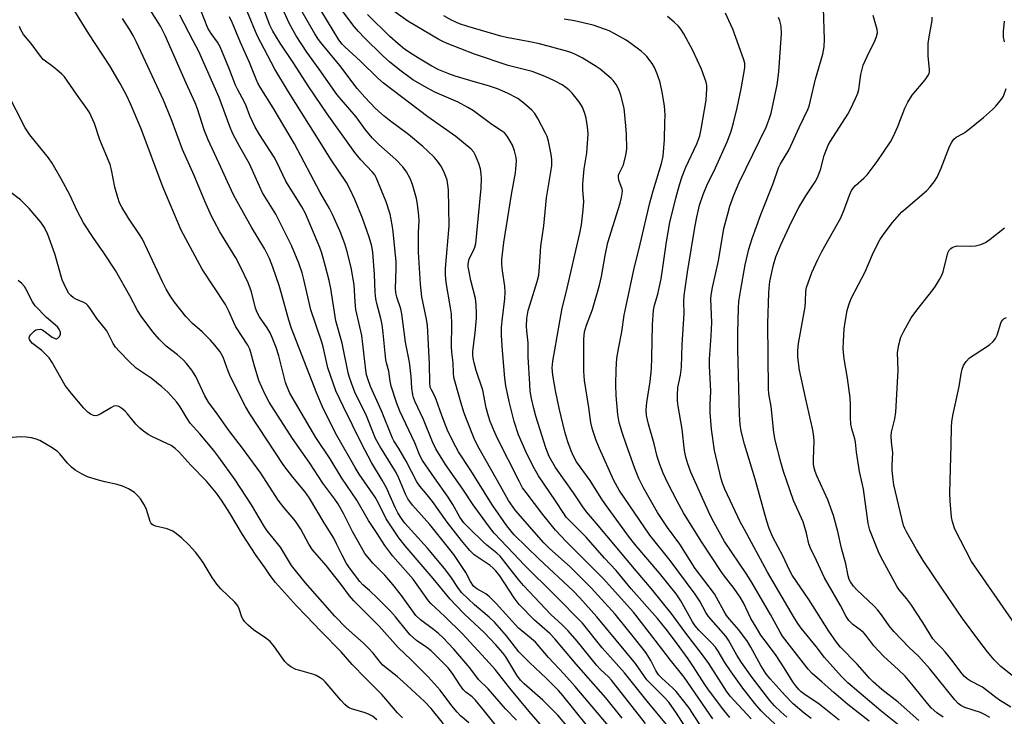
# Model space of a CAD drawing. Units: inches. Extents: x 1291768 to 1297768, y 577447 to 581447.
# Drawn here: x 1293066 to 1293363, y 577861 to 578071 of the extents above; entities that cross this region are included whole.
import ezdxf

# ---------------------------------------------------------------- set-up
doc = ezdxf.new("R2010")
doc.units = ezdxf.units.IN
doc.header["$MEASUREMENT"] = 0
doc.layers.add('Undefined', color=1, linetype='Continuous')

msp = doc.modelspace()

# ---------------------------------------------------------------- linework, layer by layer
at = {"layer": 'Undefined'}
for points, elevation in [([(1293268.74, 577855.13), (1293264.5, 577861.89), (1293262.13, 577865.24), (1293260.88, 577866.65), (1293256.69, 577870.74), (1293255.5, 577872.02), (1293252.05, 577876.92), (1293240.42, 577890.93), (1293235.26, 577896.72), (1293233.31, 577898.79), (1293222.9, 577908.47), (1293215.48, 577915.72), (1293213.25, 577918.39), (1293208.9, 577924.69), (1293202.2, 577935.47), (1293198.7, 577940.76), (1293197.83, 577942.29), (1293195.46, 577947.03), (1293193.65, 577951.75), (1293191.96, 577956.51), (1293191.52, 577957.51), (1293190.49, 577959.44), (1293190.15, 577960.31), (1293189.97, 577961.66), (1293189.87, 577967.32), (1293189.29, 577978.91), (1293189.02, 577980.78), (1293187.59, 577987.5), (1293187.15, 577991.36), (1293186.61, 578000.98), (1293186.59, 578006.85), (1293186.79, 578010.52), (1293186.72, 578011.94), (1293186.29, 578015.44), (1293185.99, 578017.17), (1293184.75, 578021.4), (1293184.03, 578023.27), (1293182.99, 578025.25), (1293181.84, 578026.79), (1293179.74, 578028.95), (1293174.64, 578033.49), (1293172.65, 578035.44), (1293170.58, 578037.95), (1293167.76, 578041.85), (1293162.02, 578048.5), (1293156.64, 578056.24), (1293152.9, 578061.33), (1293149.69, 578066.27), (1293148.62, 578068.04), (1293147.54, 578070.13), (1293144.39, 578076.92)], 416), ([(1293275.41, 577860.17), (1293266.77, 577872.76), (1293262.62, 577877.88), (1293258.04, 577883.92), (1293251.44, 577892.35), (1293242.3, 577902.55), (1293231.13, 577913.75), (1293227.98, 577917.13), (1293224.13, 577921.88), (1293219.04, 577928.51), (1293218.02, 577929.93), (1293216.92, 577931.89), (1293210.44, 577944.76), (1293209.58, 577946.63), (1293208.25, 577949.88), (1293207.71, 577951.52), (1293207.04, 577954), (1293206, 577959.4), (1293203.99, 577965.31), (1293203.36, 577967.59), (1293203.08, 577968.99), (1293202.99, 577970.02), (1293203.01, 577971.17), (1293203.68, 577976.69), (1293204.05, 577981.13), (1293204.09, 577982.54), (1293204.01, 577985.08), (1293203.78, 577987.06), (1293202.4, 577992.47), (1293201.83, 577995.09), (1293201.59, 577996.56), (1293201.58, 577997.4), (1293201.9, 577998.95), (1293203.23, 578001.47), (1293203.62, 578002.56), (1293203.84, 578003.6), (1293205.45, 578020.35), (1293205.58, 578023.24), (1293205.54, 578024.67), (1293205.28, 578026.17), (1293204.75, 578027.78), (1293203.8, 578030.15), (1293203.24, 578031.14), (1293202.49, 578032.04), (1293197.85, 578035.92), (1293189.36, 578041.86), (1293175.98, 578051.96), (1293174.26, 578053.51), (1293169.03, 578058.67), (1293164.31, 578062.92), (1293163.5, 578063.8), (1293162.53, 578065.12), (1293154, 578079.3)], 420), ([(1293216.19, 577859.77), (1293212.84, 577863.21), (1293207.58, 577869.21), (1293204.66, 577872.12), (1293202.12, 577875.63), (1293197.24, 577881.21), (1293194.03, 577884.63), (1293192.63, 577885.97), (1293191.15, 577887.18), (1293187.17, 577890.05), (1293185.74, 577891.41), (1293181.48, 577897.45), (1293178.87, 577900.71), (1293176.4, 577903.56), (1293172.76, 577907.15), (1293170.42, 577910.13), (1293169.36, 577911.86), (1293166.74, 577916.48), (1293163.9, 577922.17), (1293162.22, 577925.21), (1293161.34, 577926.48), (1293157.71, 577931.28), (1293153.75, 577937.31), (1293148.57, 577944.81), (1293141.54, 577955.72), (1293140.25, 577958.31), (1293138.42, 577962.31), (1293136.99, 577966.97), (1293136, 577970.73), (1293135.64, 577971.73), (1293135.08, 577972.94), (1293131.46, 577978.52), (1293130.81, 577979.82), (1293129.37, 577983.23), (1293128.3, 577985.2), (1293121.26, 577995.83), (1293114.98, 578007.64), (1293109.4, 578020.75), (1293102.85, 578038.21), (1293099.67, 578045.75), (1293098.55, 578048.15), (1293096.52, 578051.94), (1293093.47, 578057.18), (1293087.13, 578066.85), (1293082.33, 578074.5)], 400), ([(1293233.42, 577855.53), (1293228.63, 577861.36), (1293224.08, 577865.84), (1293218.52, 577870.74), (1293217.33, 577871.92), (1293216.24, 577873.41), (1293213.89, 577877.39), (1293212.91, 577878.89), (1293212.01, 577880.07), (1293209.88, 577882.51), (1293206.36, 577886.22), (1293200.52, 577891.7), (1293197.71, 577894.56), (1293196.12, 577896.31), (1293191.04, 577902.53), (1293182.54, 577912.38), (1293180.67, 577914.77), (1293176.83, 577920.55), (1293174.43, 577925.51), (1293173.51, 577927.12), (1293168.71, 577934), (1293167.44, 577936.02), (1293161.94, 577945.73), (1293160.22, 577948.99), (1293157.63, 577954.36), (1293155.89, 577958.37), (1293148.22, 577977.98), (1293147.41, 577980.54), (1293145.35, 577988.16), (1293144.52, 577990.94), (1293142.63, 577996.5), (1293141.62, 577999.05), (1293140.16, 578001.91), (1293136.19, 578008.6), (1293131.84, 578016.28), (1293130.79, 578018.33), (1293128.91, 578022.25), (1293126.97, 578026.67), (1293123.07, 578034.88), (1293121.9, 578037.88), (1293119.87, 578044.26), (1293119.19, 578046.1), (1293116.47, 578051.97), (1293110.15, 578066.37), (1293108.73, 578069.16), (1293104.9, 578075.19)], 404), ([(1293245, 577856.83), (1293233.87, 577869.91), (1293230.57, 577873.66), (1293225.85, 577878.71), (1293221.86, 577883.3), (1293220.73, 577884.38), (1293217.78, 577886.72), (1293216.78, 577887.61), (1293209.99, 577895.03), (1293207.98, 577897.05), (1293206.87, 577897.91), (1293204.18, 577899.44), (1293203.15, 577900.28), (1293202.24, 577901.61), (1293200.86, 577904.36), (1293197.25, 577909.79), (1293190.02, 577918.8), (1293184.8, 577924.67), (1293183.94, 577925.75), (1293183.35, 577926.63), (1293182.64, 577928.02), (1293180.65, 577932.78), (1293179.81, 577934.51), (1293178.85, 577936.17), (1293174.9, 577942.44), (1293173.57, 577944.82), (1293170.86, 577951.63), (1293167.4, 577958.77), (1293166.32, 577961.52), (1293165.76, 577963.18), (1293165.37, 577964.62), (1293163.58, 577973.53), (1293161.67, 577980.28), (1293160.12, 577990.08), (1293159.6, 577992.44), (1293158.47, 577996.69), (1293157.36, 578000.71), (1293156.83, 578002.37), (1293152.43, 578012.65), (1293151.36, 578014.66), (1293146.59, 578022.4), (1293143.84, 578028.21), (1293143.05, 578029.72), (1293138.57, 578036.48), (1293137.26, 578038.74), (1293135.67, 578042.18), (1293134.55, 578045.17), (1293133.97, 578046.49), (1293132.02, 578049.98), (1293131.32, 578051.41), (1293129.33, 578056.61), (1293126.68, 578062.92), (1293125.9, 578064.32), (1293124.01, 578066.95), (1293123.02, 578068.6), (1293120.75, 578074.18)], 408), ([(1293261.93, 577857.87), (1293255.56, 577865.56), (1293248.78, 577874.09), (1293242.06, 577881.62), (1293236.04, 577889.06), (1293227.78, 577897.47), (1293218.47, 577906.71), (1293215.24, 577910.04), (1293209.42, 577916.24), (1293208, 577918.04), (1293203.08, 577924.75), (1293199.94, 577929.52), (1293194.69, 577936.92), (1293191.83, 577941.66), (1293190.77, 577943.74), (1293188.08, 577950.55), (1293185.49, 577956.05), (1293185.07, 577957.13), (1293184.85, 577957.99), (1293184.55, 577960.02), (1293184.37, 577963.5), (1293183.89, 577967.78), (1293182.68, 577973.9), (1293181.55, 577982.38), (1293181.21, 577983.93), (1293180.02, 577987.42), (1293179.7, 577988.86), (1293179.65, 577990.04), (1293179.84, 577995.99), (1293179.82, 577998.06), (1293178.91, 578007.27), (1293178.63, 578009.23), (1293177.99, 578012.43), (1293176.83, 578016.17), (1293173.77, 578023.52), (1293173.36, 578024.29), (1293172.73, 578025.17), (1293169.19, 578028.84), (1293167.37, 578031.07), (1293159.01, 578042.71), (1293153.47, 578050.85), (1293148.76, 578058.24), (1293144.87, 578064.11), (1293142.64, 578067.68), (1293141.75, 578069.46), (1293140.05, 578073.98)], 414), ([(1293272.24, 577857.34), (1293268.22, 577863.59), (1293264.38, 577868.44), (1293263.39, 577869.5), (1293260.02, 577872.43), (1293259.06, 577873.45), (1293258.2, 577874.77), (1293256.71, 577877.79), (1293255.16, 577880.21), (1293252.14, 577884.07), (1293245.93, 577891.74), (1293238.72, 577899.69), (1293236.63, 577901.88), (1293232.42, 577905.99), (1293226.07, 577911.67), (1293224.43, 577913.27), (1293215.88, 577923.11), (1293213.71, 577926.07), (1293210.47, 577932.04), (1293204.87, 577941.8), (1293203.61, 577944.32), (1293201.05, 577950.57), (1293200.25, 577952.72), (1293199.12, 577956.42), (1293197.26, 577963.19), (1293197.1, 577964.55), (1293197.06, 577967.65), (1293196.65, 577970.83), (1293196.54, 577972.57), (1293196.62, 577979.19), (1293196.51, 577982.44), (1293196.27, 577984.21), (1293194.96, 577991.88), (1293194.7, 577994.19), (1293194.76, 577996.04), (1293195.81, 578008.98), (1293195.6, 578019.81), (1293195.46, 578021.37), (1293195.19, 578022.73), (1293194.87, 578023.8), (1293194.21, 578025.35), (1293193.32, 578027.1), (1293192.36, 578028.45), (1293191.27, 578029.72), (1293189.42, 578031.52), (1293187.9, 578032.88), (1293183.57, 578036.47), (1293177.73, 578040.79), (1293176.19, 578042.01), (1293173.63, 578044.39), (1293170.34, 578047.8), (1293168.1, 578050.39), (1293162.81, 578057.33), (1293156.96, 578064.35), (1293156.18, 578065.43), (1293155.29, 578066.88), (1293151.06, 578074.23)], 418), ([(1293280.57, 577860.64), (1293278.75, 577862.83), (1293274.15, 577868.94), (1293272.98, 577870.61), (1293269.59, 577875.88), (1293267.96, 577878.27), (1293264.48, 577883.13), (1293261.31, 577887.26), (1293258.68, 577890.44), (1293250.79, 577899.44), (1293246.29, 577904.98), (1293242.74, 577908.66), (1293237.18, 577915), (1293232.09, 577920.1), (1293231.2, 577921.08), (1293230.4, 577922.17), (1293227.97, 577926.01), (1293222.78, 577933.54), (1293221.17, 577936.29), (1293218.93, 577940.83), (1293216.79, 577945.85), (1293215.45, 577949.91), (1293213.94, 577955.9), (1293212.95, 577960.63), (1293212.66, 577962.96), (1293211.9, 577971.3), (1293211.59, 577975.89), (1293211.61, 577978.24), (1293211.79, 577980.24), (1293212.65, 577986.89), (1293212.75, 577988.95), (1293212.63, 577990.73), (1293211.92, 577995.42), (1293211.75, 577997.35), (1293211.72, 577998.75), (1293212.3, 578003.94), (1293213.97, 578013.99), (1293214.62, 578018.45), (1293215.83, 578024.98), (1293215.98, 578026.11), (1293216.13, 578028.42), (1293216.06, 578029.57), (1293215.57, 578031.59), (1293214.98, 578033.26), (1293213.58, 578035.74), (1293213.08, 578036.42), (1293212.5, 578036.99), (1293211.59, 578037.65), (1293208.68, 578039.49), (1293203.2, 578043.62), (1293201.46, 578044.68), (1293198.57, 578046.24), (1293191.55, 578049.31), (1293189.26, 578050.49), (1293184.85, 578053.03), (1293180.96, 578055.94), (1293177.79, 578058.48), (1293175.7, 578060.32), (1293170.25, 578065.64), (1293168.43, 578067.59), (1293167.15, 578069.11), (1293163.43, 578074.02)], 422), ([(1293294.11, 577858.7), (1293291.19, 577861.42), (1293289.99, 577862.66), (1293288.07, 577864.83), (1293284.52, 577869.43), (1293280.93, 577874.34), (1293279.04, 577877.21), (1293277.03, 577880.66), (1293276.22, 577881.85), (1293275.06, 577883.14), (1293271.18, 577886.95), (1293270.08, 577888.26), (1293269.31, 577889.5), (1293265.78, 577895.76), (1293264.33, 577897.88), (1293259.37, 577904.17), (1293252.25, 577912.44), (1293250.27, 577914.94), (1293243.03, 577924.9), (1293241.76, 577926.78), (1293238.42, 577932.09), (1293234.32, 577937.78), (1293233.37, 577939.46), (1293232.69, 577941.06), (1293231.68, 577943.77), (1293230.76, 577946.84), (1293229.04, 577953.94), (1293227.91, 577959.29), (1293227.11, 577963.9), (1293226.93, 577966.14), (1293227.13, 577968.08), (1293229.08, 577978.94), (1293229.92, 577984.14), (1293231.11, 577988.85), (1293235.28, 578006.69), (1293235.74, 578009.25), (1293236.32, 578013.74), (1293236.44, 578016.32), (1293236.16, 578019.85), (1293236.19, 578021.63), (1293236.58, 578026.14), (1293237.44, 578031.02), (1293237.76, 578036.76), (1293237.6, 578038.8), (1293237.21, 578041.43), (1293236.8, 578042.85), (1293236.04, 578044.78), (1293235.62, 578045.55), (1293234.94, 578046.49), (1293232.92, 578048.96), (1293231.93, 578050.02), (1293231.07, 578050.71), (1293229.92, 578051.48), (1293227.67, 578052.66), (1293224.78, 578053.96), (1293220.89, 578055.48), (1293213.63, 578057.37), (1293203.53, 578060.77), (1293195.25, 578063.94), (1293193.92, 578064.52), (1293192.73, 578065.15), (1293183.32, 578070.72), (1293178.39, 578074.22)], 426), ([(1293337.59, 577859.66), (1293331.4, 577865.27), (1293326.46, 577869.01), (1293323.89, 577871.26), (1293322.69, 577872.49), (1293318.94, 577876.74), (1293314, 577881.84), (1293312.71, 577883.35), (1293310.45, 577886.7), (1293304.43, 577896.19), (1293299.32, 577903.56), (1293298.54, 577905.03), (1293296.56, 577909.39), (1293293.53, 577915.02), (1293292.46, 577917.64), (1293291.66, 577920.13), (1293288.2, 577932.55), (1293284.95, 577943.04), (1293284.02, 577947.01), (1293283.71, 577949.03), (1293283.49, 577951.98), (1293282.98, 577971.71), (1293282.99, 577976.81), (1293283.15, 577984.15), (1293283.31, 577986.1), (1293283.83, 577989.78), (1293285.19, 577997.23), (1293286.25, 578001.94), (1293287.25, 578005.17), (1293289.87, 578012.35), (1293293.67, 578021.77), (1293295.21, 578026.43), (1293295.85, 578027.67), (1293298.34, 578031.81), (1293299.01, 578033.07), (1293301.46, 578038.63), (1293304.06, 578044.02), (1293304.47, 578045.09), (1293304.94, 578046.73), (1293306.42, 578053.18), (1293308.66, 578060.76), (1293309.06, 578062.93), (1293309.13, 578065.2), (1293308.83, 578074.62)], 438), ([(1293226.07, 577855.43), (1293219.97, 577862.45), (1293214.14, 577869.41), (1293209.73, 577875.04), (1293208.02, 577877.03), (1293199.75, 577885.94), (1293194.52, 577891.09), (1293190.31, 577894.97), (1293189.56, 577895.76), (1293184.94, 577902.32), (1293178.8, 577909.29), (1293176.41, 577912.52), (1293174.13, 577916.17), (1293171.53, 577920.01), (1293168.01, 577926.15), (1293163.42, 577932.84), (1293159.88, 577938.7), (1293155.57, 577945.08), (1293147.78, 577958.46), (1293146.94, 577960.33), (1293146.45, 577961.7), (1293144.41, 577969.77), (1293143.59, 577972.27), (1293142.4, 577975.28), (1293141.77, 577976.62), (1293140.87, 577978.13), (1293138.56, 577981.46), (1293137.87, 577982.76), (1293137.42, 577984.16), (1293136.21, 577989.06), (1293135.17, 577991.73), (1293132.83, 577996.61), (1293131.44, 577999.33), (1293126.64, 578007.19), (1293124.91, 578010.33), (1293124.12, 578011.91), (1293122.1, 578016.43), (1293118.84, 578024.15), (1293115.36, 578032.01), (1293111.92, 578041.23), (1293109.64, 578046.87), (1293101.48, 578064.36), (1293100.44, 578066.36), (1293099.43, 578068.1), (1293097.28, 578071.54)], 402), ([(1293237.58, 577857.95), (1293230.18, 577867.2), (1293228.88, 577868.72), (1293225.22, 577872.33), (1293220.07, 577877.22), (1293216.9, 577880.45), (1293215.83, 577881.7), (1293213.13, 577885.23), (1293209.61, 577889.22), (1293207.9, 577890.85), (1293203.48, 577894.61), (1293199.7, 577898.24), (1293198.68, 577899.53), (1293196.35, 577903.03), (1293194.44, 577905.59), (1293189.33, 577911.68), (1293182.47, 577919.23), (1293181.41, 577920.61), (1293180.3, 577922.37), (1293179.52, 577923.94), (1293176.88, 577929.91), (1293175.59, 577932.21), (1293172.41, 577937.5), (1293169.5, 577943.03), (1293163.81, 577954.55), (1293161.67, 577959.19), (1293159.26, 577966.12), (1293157.79, 577972.49), (1293157.41, 577973.85), (1293154.08, 577983.56), (1293152.01, 577992.78), (1293151.49, 577994.73), (1293150.43, 577997.7), (1293148.24, 578003.02), (1293143.54, 578012.45), (1293139.53, 578018.95), (1293138.56, 578020.94), (1293135.58, 578027.61), (1293132.66, 578032.76), (1293130.55, 578036.69), (1293129.62, 578038.91), (1293126.44, 578047.63), (1293120.28, 578061.55), (1293118.53, 578064.75), (1293114.53, 578072.47)], 406), ([(1293248.08, 577860.36), (1293243.17, 577866.56), (1293234.16, 577876.72), (1293227.76, 577884.36), (1293226.18, 577885.95), (1293221.58, 577889.97), (1293216.97, 577894.72), (1293215.47, 577896.71), (1293211.1, 577903.34), (1293209.89, 577904.87), (1293209.09, 577905.68), (1293208.19, 577906.42), (1293203.39, 577909.7), (1293202.11, 577910.96), (1293199.56, 577913.99), (1293195.21, 577919.54), (1293190.79, 577925.81), (1293189.22, 577927.82), (1293187.02, 577930.37), (1293186.07, 577931.76), (1293182.89, 577937.99), (1293180.64, 577941.75), (1293179.1, 577944.13), (1293178.7, 577944.9), (1293175.4, 577953.15), (1293172.11, 577960.51), (1293171.26, 577962.8), (1293170.93, 577964.03), (1293170.71, 577965.39), (1293169.49, 577975.91), (1293167.68, 577983.73), (1293167.44, 577986.06), (1293167.13, 577991.12), (1293166.24, 577996.34), (1293164.92, 578001.55), (1293164.32, 578003.55), (1293162.95, 578007.2), (1293160.67, 578012.33), (1293159.74, 578014.15), (1293156.95, 578019.02), (1293149.16, 578033.71), (1293142.69, 578044.53), (1293138.78, 578050.79), (1293138.14, 578051.95), (1293137.56, 578053.21), (1293135.53, 578058.28), (1293132.87, 578064.31), (1293130.45, 578070.09), (1293129.58, 578071.97)], 410), ([(1293255.07, 577858.75), (1293244.87, 577871.87), (1293243.93, 577872.92), (1293241.56, 577875.07), (1293240.42, 577876.27), (1293234.46, 577883.65), (1293231.78, 577886.78), (1293229.98, 577888.6), (1293226.56, 577891.71), (1293218.3, 577900.48), (1293216.78, 577902.22), (1293213.79, 577906.09), (1293211.2, 577909.26), (1293210.19, 577910.2), (1293207.22, 577912.57), (1293205.96, 577913.67), (1293202.04, 577917.55), (1293200.31, 577919.39), (1293199.1, 577921.03), (1293196.97, 577924.89), (1293195.56, 577927.13), (1293191.38, 577932.87), (1293187.75, 577938.18), (1293187.02, 577939.62), (1293185.43, 577943.43), (1293180.91, 577953.06), (1293179.93, 577955.66), (1293178.37, 577960.62), (1293178.08, 577962.04), (1293177.63, 577965.09), (1293176.88, 577967.66), (1293176.71, 577968.51), (1293175.96, 577976.61), (1293175.6, 577979.21), (1293175.21, 577980.95), (1293174, 577985.52), (1293173.71, 577986.94), (1293173.52, 577988.92), (1293173.35, 577994.38), (1293172.81, 578000.95), (1293172.53, 578002.86), (1293171.73, 578005.58), (1293169.69, 578011.26), (1293167.36, 578016.86), (1293165.9, 578020.07), (1293164.83, 578022.02), (1293160.06, 578029.18), (1293157.38, 578033.35), (1293147.37, 578049.4), (1293143.21, 578056.27), (1293137.93, 578066.33), (1293134.95, 578073.41)], 412), ([(1293286.96, 577860.23), (1293281.83, 577865.7), (1293280.68, 577867.07), (1293279.57, 577868.57), (1293274.17, 577876.9), (1293272.33, 577879.56), (1293267.25, 577886.05), (1293263.17, 577891.67), (1293256.95, 577899.44), (1293252.31, 577904.81), (1293240.32, 577919.18), (1293237.3, 577922.62), (1293236.16, 577924.21), (1293233.34, 577928.44), (1293227.97, 577936.08), (1293226.05, 577939.39), (1293224.99, 577941.93), (1293221.98, 577951.53), (1293221.39, 577953.79), (1293220.71, 577956.83), (1293220.33, 577959.09), (1293220.14, 577961.14), (1293219.64, 577969.46), (1293219.73, 577973.69), (1293219.29, 577977.27), (1293219.2, 577978.69), (1293219.24, 577980.98), (1293219.69, 577983.4), (1293220.24, 577985.32), (1293222.44, 577992.16), (1293222.9, 577994.02), (1293223.15, 577996.54), (1293223.54, 578002.86), (1293224.44, 578008.95), (1293225.17, 578017.41), (1293226.79, 578027.02), (1293226.84, 578028.98), (1293226.66, 578030.43), (1293225.8, 578034.52), (1293225.37, 578035.9), (1293224.92, 578036.96), (1293222.62, 578041.33), (1293221.72, 578042.8), (1293220.75, 578043.84), (1293218.41, 578045.98), (1293217.52, 578046.7), (1293216.54, 578047.33), (1293213.47, 578049.03), (1293210.47, 578050.33), (1293208, 578051.14), (1293202.05, 578052.79), (1293197.69, 578054.15), (1293195.77, 578054.83), (1293192.72, 578056.07), (1293190.57, 578057.17), (1293186.59, 578059.55), (1293184.63, 578060.75), (1293182.36, 578062.3), (1293180.46, 578063.82), (1293177.91, 578066.12), (1293171.23, 578072.75)], 424), ([(1293297.74, 577860.7), (1293295.94, 577862.35), (1293294.08, 577864.15), (1293292.6, 577865.76), (1293287.32, 577872.64), (1293284.1, 577877.24), (1293282.67, 577879.46), (1293280.1, 577883.94), (1293279.34, 577885.11), (1293274.13, 577891.03), (1293273.35, 577892.24), (1293271.46, 577895.67), (1293270.08, 577897.84), (1293262.59, 577907.95), (1293256.42, 577915.58), (1293247.12, 577929.24), (1293245.58, 577932.07), (1293241.21, 577941.81), (1293240.25, 577944.22), (1293239.1, 577947.48), (1293238.63, 577949.61), (1293238.01, 577954.09), (1293236.65, 577962.24), (1293236.46, 577965.07), (1293236.52, 577974.72), (1293236.58, 577975.88), (1293236.73, 577976.93), (1293237.33, 577978.98), (1293239.13, 577983.72), (1293241.21, 577991.09), (1293241.82, 577993.64), (1293242.93, 578000.02), (1293243.76, 578003.89), (1293247.42, 578015.8), (1293247.88, 578017.52), (1293248.1, 578018.68), (1293248.13, 578019.49), (1293248.06, 578020.02), (1293247.01, 578022.71), (1293246.9, 578023.74), (1293246.97, 578024.23), (1293247.16, 578024.77), (1293248.5, 578027.38), (1293249.21, 578030.25), (1293249.4, 578031.42), (1293249.44, 578032.31), (1293249.39, 578036.49), (1293249.19, 578039.15), (1293248.63, 578044.45), (1293247.68, 578048.42), (1293247.1, 578050.06), (1293246.21, 578051.59), (1293245.35, 578052.8), (1293244.76, 578053.43), (1293243.44, 578054.55), (1293241.39, 578056.18), (1293240.21, 578057.02), (1293235.94, 578059.62), (1293234.17, 578060.56), (1293232.9, 578061.12), (1293231.67, 578061.53), (1293223.06, 578063.82), (1293220.2, 578064.44), (1293213.16, 578065.78), (1293211.41, 578066.2), (1293201.43, 578069.07), (1293198.97, 578069.93), (1293196.57, 578071.05), (1293194.26, 578072.27)], 428), ([(1293305.13, 577860.26), (1293302.95, 577861.89), (1293299.69, 577864.78), (1293297.23, 577867.22), (1293292.76, 577872.23), (1293291.42, 577873.9), (1293289.95, 577876.25), (1293286.93, 577881.79), (1293285.88, 577883.51), (1293283.3, 577887.07), (1293280.44, 577890.24), (1293279.56, 577891.36), (1293278.8, 577892.62), (1293276.57, 577896.86), (1293275.89, 577897.96), (1293270.06, 577905.55), (1293265.45, 577912.88), (1293261.71, 577917.95), (1293258.71, 577922.43), (1293254.51, 577929.87), (1293253.11, 577932.67), (1293251.88, 577935.78), (1293249.23, 577943.08), (1293248.14, 577946.33), (1293247.19, 577949.58), (1293246.72, 577952), (1293246.22, 577957.76), (1293246.14, 577960.93), (1293246.21, 577965.6), (1293246.46, 577969.03), (1293246.9, 577971.82), (1293247.95, 577977), (1293248.7, 577981.96), (1293249.24, 577984.86), (1293251.61, 577995.72), (1293253.48, 578003.4), (1293256.38, 578015.94), (1293257.38, 578019.56), (1293259.97, 578027.72), (1293260.46, 578030.01), (1293260.8, 578034.98), (1293260.97, 578040.14), (1293260.99, 578042.37), (1293260.83, 578045.17), (1293260.15, 578049.26), (1293259.56, 578052.17), (1293258.63, 578054.86), (1293257.85, 578056.68), (1293257.07, 578057.91), (1293255.5, 578060.03), (1293254.72, 578060.89), (1293253.81, 578061.65), (1293250.72, 578063.98), (1293249.23, 578064.96), (1293245.65, 578067), (1293244.09, 578067.78), (1293242.99, 578068.23), (1293239.33, 578069.46), (1293233.62, 578070.81), (1293230.58, 578071.33)], 430), ([(1293313.59, 577859.8), (1293307.53, 577864.66), (1293302.89, 577867.74), (1293302.13, 577868.34), (1293301.37, 577869.07), (1293300.46, 577870.13), (1293299.54, 577871.41), (1293296.94, 577875.64), (1293294.51, 577879.34), (1293292.23, 577882.48), (1293289.92, 577885.4), (1293288.5, 577887.91), (1293286.89, 577890.52), (1293284.64, 577895.16), (1293283.63, 577896.89), (1293281.88, 577899.54), (1293278.95, 577903.24), (1293278.12, 577904.4), (1293271.95, 577913.8), (1293266.58, 577922.34), (1293264.64, 577925.84), (1293261.87, 577931.32), (1293260.44, 577934.34), (1293259.39, 577936.93), (1293258.61, 577939.39), (1293257.69, 577943.15), (1293255.96, 577949.12), (1293255.41, 577951.74), (1293255.32, 577953.46), (1293255.54, 577955.62), (1293256.53, 577961.96), (1293256.88, 577965.8), (1293257.05, 577969.25), (1293257.18, 577979.12), (1293257.55, 577983.48), (1293257.82, 577985.01), (1293258.78, 577988.37), (1293259.84, 577993), (1293260.48, 577997.08), (1293261.4, 578004.12), (1293262.48, 578009.98), (1293264.22, 578017.34), (1293265.33, 578021.28), (1293266.16, 578023.79), (1293267.25, 578026.7), (1293270.59, 578033.72), (1293271.51, 578036.12), (1293271.95, 578038.07), (1293273.45, 578046.86), (1293273.66, 578050.25), (1293273.59, 578051.26), (1293273.37, 578052.31), (1293272.03, 578056.21), (1293269.34, 578061.9), (1293266.62, 578066.89), (1293265.72, 578068.29), (1293265.06, 578069.16), (1293263.78, 578070.4), (1293261.75, 578072.14)], 432), ([(1293322.6, 577859.54), (1293316.18, 577864.52), (1293311.93, 577868.12), (1293308.43, 577871.3), (1293305.43, 577873.86), (1293304.24, 577875.17), (1293296.42, 577885.12), (1293295.71, 577886.31), (1293292.86, 577891.71), (1293286.88, 577901.84), (1293285.49, 577904.02), (1293278.95, 577913.69), (1293275.24, 577920.47), (1293274.08, 577922.74), (1293268.75, 577934.66), (1293267.83, 577937.12), (1293267.3, 577939.13), (1293266.9, 577941.16), (1293266.13, 577947.58), (1293264.94, 577954.57), (1293264.77, 577956.18), (1293264.72, 577957.91), (1293264.86, 577960.13), (1293265.69, 577963.93), (1293265.96, 577966.27), (1293266.14, 577973.19), (1293266.76, 577982.52), (1293266.7, 577986.16), (1293266.8, 577987.9), (1293267.77, 577994.97), (1293269.98, 578008.44), (1293270.57, 578011.55), (1293271.37, 578015.15), (1293272.46, 578018.41), (1293273.63, 578021.09), (1293276.19, 578026.49), (1293279.72, 578034.28), (1293280.28, 578035.64), (1293280.92, 578037.55), (1293281.67, 578040.05), (1293282.81, 578044.6), (1293283.97, 578050.27), (1293285.08, 578056.64), (1293285.08, 578058), (1293284.69, 578059.37), (1293281.41, 578068.3), (1293280.3, 578070.91), (1293279.24, 578073.16)], 434), ([(1293333.16, 577856.97), (1293326.13, 577862.64), (1293316.2, 577871.05), (1293314.22, 577872.96), (1293309.1, 577878.7), (1293306.59, 577881.99), (1293302.09, 577887.56), (1293301.08, 577888.97), (1293299.74, 577891.12), (1293291.94, 577904.49), (1293284.94, 577917.28), (1293283.79, 577919.49), (1293279.05, 577929.45), (1293278.35, 577931.28), (1293277.92, 577932.64), (1293275.93, 577941.15), (1293275.04, 577947.64), (1293274.6, 577952.62), (1293274.62, 577954.97), (1293274.83, 577959.05), (1293274.46, 577966.7), (1293274.44, 577968.7), (1293274.92, 577975.73), (1293275.11, 577979.82), (1293274.85, 577986.9), (1293274.95, 577988.04), (1293275.31, 577990.3), (1293277.14, 577998.43), (1293278.77, 578008.16), (1293279.9, 578012.6), (1293280.58, 578014.84), (1293281.78, 578018.23), (1293283.34, 578021.99), (1293291.5, 578038.77), (1293292.44, 578041.12), (1293293, 578042.96), (1293294.88, 578051.45), (1293295.39, 578055.41), (1293296.13, 578066.99), (1293296.03, 578069.23), (1293295.88, 578070.04), (1293295.64, 578070.82), (1293295.21, 578071.83)], 436), ([(1293344.99, 577860.74), (1293343.07, 577862.02), (1293341.32, 577863.55), (1293340.2, 577864.82), (1293336.01, 577870.02), (1293333.44, 577873.04), (1293331.5, 577874.99), (1293326.92, 577879.11), (1293323.98, 577882.23), (1293321.59, 577885.42), (1293320.88, 577886.25), (1293319.92, 577887.09), (1293317.66, 577888.68), (1293316.51, 577889.9), (1293315.68, 577891.03), (1293313.92, 577894.38), (1293309.13, 577902.77), (1293306.72, 577907.98), (1293304.86, 577911.73), (1293304.41, 577913.02), (1293303.67, 577916.24), (1293302.64, 577919.65), (1293299.74, 577926.09), (1293296.8, 577934.88), (1293295.96, 577937.68), (1293294.26, 577944.24), (1293293.84, 577946.56), (1293292.98, 577954.47), (1293292.36, 577958.28), (1293292.19, 577959.87), (1293292.07, 577979.5), (1293292.29, 577988.73), (1293292.39, 577990.19), (1293292.67, 577992.2), (1293293.75, 577997.14), (1293294.46, 577999.56), (1293295.93, 578003.24), (1293299.06, 578009.91), (1293301.35, 578014.51), (1293303.5, 578018.02), (1293306.29, 578022.26), (1293307.02, 578023.53), (1293307.9, 578025.81), (1293309.07, 578030.15), (1293310.26, 578033.28), (1293310.97, 578034.51), (1293316.18, 578042.66), (1293316.87, 578043.94), (1293318.48, 578047.36), (1293319.15, 578048.96), (1293319.47, 578050.1), (1293320.11, 578054.59), (1293320.82, 578057.38), (1293321.97, 578060), (1293324.42, 578065), (1293324.84, 578066.08), (1293325.08, 578067.19), (1293325, 578068.16), (1293323.84, 578072.38)], 440), ([(1293359.05, 577860.58), (1293357.63, 577861.46), (1293356.17, 577862.1), (1293351.53, 577863.62), (1293350.29, 577864.25), (1293349.45, 577864.86), (1293348.46, 577865.92), (1293340.9, 577875.24), (1293338.44, 577878.1), (1293337.45, 577879.14), (1293334.78, 577881.6), (1293330.07, 577886.53), (1293328.69, 577888.27), (1293326.35, 577891.62), (1293325.27, 577893), (1293324.08, 577894.24), (1293318.84, 577899.15), (1293317.87, 577900.23), (1293316.98, 577901.52), (1293316.61, 577902.24), (1293316.25, 577903.34), (1293315.61, 577906.95), (1293314.29, 577911.73), (1293313.12, 577916.73), (1293311.82, 577921.55), (1293310.14, 577926.25), (1293306.77, 577933.56), (1293306.3, 577934.84), (1293306.01, 577935.93), (1293305.85, 577937.03), (1293305.76, 577938.43), (1293305.96, 577944.21), (1293305.85, 577946.12), (1293305.55, 577947.77), (1293303.5, 577956.62), (1293301.59, 577965.39), (1293301.24, 577967.7), (1293301.1, 577969.4), (1293301.08, 577971.38), (1293301.23, 577973.42), (1293303.28, 577984.55), (1293303.42, 577986), (1293303.53, 577989.2), (1293303.69, 577990.33), (1293305.33, 577994.92), (1293307.1, 577998.83), (1293308.34, 578001.17), (1293314.02, 578011.32), (1293315.15, 578014.04), (1293316.63, 578018.24), (1293317.29, 578019.66), (1293317.74, 578020.3), (1293318.47, 578021.12), (1293320.98, 578023.33), (1293321.99, 578024.38), (1293324.99, 578028.36), (1293326.91, 578031.14), (1293329, 578034.33), (1293329.83, 578035.84), (1293331.22, 578038.95), (1293333.34, 578044.47), (1293334.24, 578046.23), (1293335.59, 578048.35), (1293339.48, 578053.05), (1293340.32, 578054.21), (1293340.7, 578054.95), (1293340.82, 578055.46), (1293340.84, 578055.99), (1293340.42, 578060.22), (1293340.42, 578063.97), (1293340.67, 578066.01), (1293341.58, 578070.89), (1293341.67, 578071.96)], 442), ([(1293210.53, 577857.46), (1293206.52, 577862.55), (1293203.76, 577865.83), (1293202.75, 577866.84), (1293200.88, 577868.28), (1293200.04, 577869.07), (1293199.03, 577870.47), (1293196.83, 577873.91), (1293195.49, 577875.61), (1293193.71, 577877.45), (1293190.36, 577880.68), (1293189.07, 577881.72), (1293186.03, 577883.86), (1293184.1, 577885.55), (1293182.95, 577886.83), (1293179.63, 577890.99), (1293178.09, 577892.72), (1293174.34, 577896.56), (1293171.75, 577898.97), (1293169.8, 577900.62), (1293168.83, 577901.66), (1293166.01, 577905.35), (1293164.88, 577907.03), (1293163.5, 577909.57), (1293161.86, 577913.04), (1293161, 577914.68), (1293158.09, 577919.37), (1293153.66, 577926.81), (1293152.24, 577928.76), (1293148.61, 577933.09), (1293145.98, 577936.67), (1293135.69, 577952.18), (1293134.4, 577954.46), (1293129.91, 577963.2), (1293129.13, 577965.08), (1293127.64, 577969.32), (1293126.75, 577970.93), (1293125.16, 577972.97), (1293123.77, 577974.48), (1293121.24, 577976.98), (1293118.38, 577979.45), (1293116.31, 577981.56), (1293112.92, 577985.96), (1293111.62, 577987.87), (1293110.47, 577989.82), (1293109.31, 577992.08), (1293103.27, 578004.92), (1293102.4, 578006.33), (1293099.03, 578011.26), (1293097.06, 578014.6), (1293096.38, 578015.92), (1293095.8, 578017.55), (1293094.9, 578020.59), (1293093.95, 578025.89), (1293093.53, 578027.47), (1293090.44, 578034.89), (1293088.83, 578039.78), (1293087.32, 578043.1), (1293086.71, 578044.07), (1293083.38, 578048.64), (1293079.77, 578053.88), (1293078.98, 578054.69), (1293077.46, 578055.98), (1293075.91, 578057.22), (1293074, 578058.59), (1293073.34, 578059.17), (1293072.2, 578060.54), (1293069.7, 578063.95), (1293067.38, 578066.69), (1293066.52, 578068.08), (1293066.15, 578069.08)], 398), ([(1293363.44, 578064.5), (1293363.13, 578065.91), (1293363.11, 578067.62), (1293363.5, 578070.71)], 444), ([(1293365.34, 577863.71), (1293361.99, 577865.83), (1293360.85, 577866.63), (1293356.78, 577869.79), (1293353.1, 577871.71), (1293352.16, 577872.29), (1293351.36, 577872.99), (1293350.64, 577873.81), (1293347.54, 577877.95), (1293345.59, 577880.37), (1293344.48, 577881.61), (1293342.74, 577883.3), (1293341.83, 577884.35), (1293338.79, 577889.27), (1293335.14, 577894.76), (1293333.97, 577896.38), (1293331.67, 577899.12), (1293331.04, 577900.07), (1293326.75, 577907.94), (1293325.65, 577910.12), (1293322.85, 577917.17), (1293322.28, 577919.13), (1293320.86, 577929.48), (1293320.6, 577930.88), (1293319.66, 577934.78), (1293318.79, 577940.69), (1293318.45, 577943.69), (1293318.24, 577944.67), (1293317.35, 577947.73), (1293317.12, 577949.14), (1293316.96, 577951.13), (1293316.97, 577954.99), (1293316.83, 577957.03), (1293316.03, 577963.03), (1293315.05, 577968.83), (1293314.82, 577970.75), (1293314.79, 577972.04), (1293314.87, 577974.08), (1293315.11, 577977.88), (1293315.35, 577979.91), (1293315.94, 577983.38), (1293316.45, 577985.07), (1293317.16, 577987), (1293321.36, 577995.1), (1293323.62, 578000.32), (1293325.09, 578003.44), (1293325.81, 578004.68), (1293327.1, 578006.61), (1293329.69, 578009.96), (1293332.51, 578013.13), (1293333.57, 578014.13), (1293340.04, 578019.65), (1293341.02, 578020.68), (1293342.24, 578022.21), (1293343.12, 578023.67), (1293344.31, 578026.34), (1293346.83, 578032.91), (1293347.51, 578034.18), (1293348.17, 578035.12), (1293348.9, 578035.75), (1293350.94, 578036.83), (1293351.91, 578037.45), (1293357.16, 578041.59), (1293359.8, 578044.02), (1293360.84, 578045.09), (1293362.56, 578047.15), (1293363.04, 578047.89), (1293363.28, 578048.42), (1293363.91, 578050.39)], 444), ([(1293201.75, 577859), (1293199.31, 577861.11), (1293198.27, 577862.17), (1293196.63, 577864.16), (1293193.09, 577868.88), (1293189.47, 577872.9), (1293184.41, 577878.03), (1293180.4, 577881.69), (1293174.72, 577888.12), (1293167.05, 577895.77), (1293165.76, 577897.31), (1293163.22, 577900.74), (1293158.69, 577906.46), (1293154.61, 577911.24), (1293153.5, 577912.89), (1293151.04, 577917.43), (1293149.89, 577919.29), (1293149.04, 577920.39), (1293146.01, 577923.91), (1293144.19, 577926.23), (1293138.99, 577934.28), (1293133.43, 577941.86), (1293129.4, 577947.09), (1293125.8, 577952.27), (1293123.2, 577955.74), (1293122.05, 577957.67), (1293119.33, 577963.53), (1293118.12, 577965.4), (1293116.55, 577967.44), (1293115.58, 577968.48), (1293113.83, 577969.99), (1293110.42, 577972.68), (1293108.32, 577974.77), (1293106.43, 577976.97), (1293102.85, 577981.68), (1293101.81, 577983.43), (1293099.48, 577987.83), (1293095.11, 577995.48), (1293091.58, 578000.8), (1293088.34, 578005.41), (1293085.45, 578009.85), (1293083.61, 578013.47), (1293081.46, 578018.15), (1293078.75, 578023.1), (1293076.06, 578027.81), (1293074.89, 578029.47), (1293069.26, 578036.36), (1293067.83, 578038.54), (1293062.53, 578048.94)], 396), ([(1293194.12, 577858.69), (1293190.44, 577863.3), (1293188.39, 577865.39), (1293181.9, 577871.45), (1293180.13, 577872.98), (1293176.89, 577875.5), (1293175.81, 577876.44), (1293175.07, 577877.25), (1293172.94, 577879.98), (1293171.39, 577881.64), (1293169.95, 577883.03), (1293164.75, 577887.65), (1293161.29, 577891.19), (1293152.33, 577901.3), (1293148.28, 577906.5), (1293144.95, 577911.97), (1293140.89, 577916.97), (1293140.07, 577918.09), (1293136.14, 577924.74), (1293131.25, 577932.28), (1293126.29, 577939.2), (1293124.81, 577941.16), (1293120.58, 577946.23), (1293117.69, 577949.45), (1293116.77, 577950.85), (1293114.67, 577954.35), (1293113.64, 577955.79), (1293110.88, 577958.75), (1293109.12, 577960.33), (1293105.9, 577962.97), (1293101.41, 577965.98), (1293099.13, 577968.12), (1293096.29, 577971.03), (1293095.18, 577972.31), (1293094.45, 577973.46), (1293092.56, 577977.24), (1293089.52, 577981.03), (1293087.5, 577984), (1293086.78, 577984.93), (1293086.24, 577985.42), (1293085.62, 577985.8), (1293083.2, 577986.8), (1293082.46, 577987.2), (1293081.61, 577987.89), (1293081.08, 577988.52), (1293080.25, 577990.02), (1293079.05, 577992.64), (1293076.87, 578000.47), (1293074.66, 578006.34), (1293073.73, 578008.44), (1293072.64, 578010.01), (1293069.04, 578014.23), (1293067.71, 578015.62), (1293066.47, 578016.76), (1293063.54, 578019.02)], 394), ([(1293181.76, 577860.55), (1293180.22, 577861.97), (1293175.51, 577867.58), (1293170.67, 577872.35), (1293166.59, 577876.64), (1293163.25, 577880.4), (1293157.09, 577886.65), (1293152.7, 577891.31), (1293149.72, 577894.31), (1293143.41, 577901.37), (1293141.8, 577903.41), (1293140.16, 577905.87), (1293137.56, 577909.47), (1293133.48, 577915.81), (1293129.64, 577922.29), (1293127.11, 577926.15), (1293125.58, 577928.32), (1293122.59, 577931.94), (1293117.87, 577936.71), (1293114.23, 577940.81), (1293113.14, 577941.81), (1293111.93, 577942.66), (1293106.26, 577945.32), (1293104.99, 577946.04), (1293103.6, 577947.01), (1293102.51, 577947.92), (1293101.3, 577949.13), (1293098.79, 577952.27), (1293097.99, 577953.15), (1293097.09, 577953.86), (1293096.12, 577954.4), (1293095.38, 577954.63), (1293094.64, 577954.54), (1293093.91, 577954.18), (1293090.69, 577952.18), (1293089.93, 577951.83), (1293089.16, 577951.64), (1293088.48, 577951.71), (1293087.59, 577952.11), (1293086.75, 577952.78), (1293085.6, 577953.96), (1293081.86, 577958.38), (1293079.98, 577960.8), (1293075.97, 577967.74), (1293075.06, 577969.14), (1293074.14, 577970.18), (1293072.93, 577971.35), (1293070.1, 577973.48), (1293069.54, 577974.05), (1293069.15, 577974.66), (1293069.06, 577975.27), (1293069.23, 577975.74), (1293069.55, 577976.19), (1293070.59, 577977.22), (1293071.08, 577977.53), (1293071.59, 577977.72), (1293072.38, 577977.79), (1293073.11, 577977.56), (1293075.99, 577975.41), (1293076.67, 577975.02), (1293077.1, 577974.88), (1293077.31, 577974.87), (1293077.72, 577975.04), (1293078.24, 577975.57), (1293078.55, 577976.26), (1293078.53, 577976.76), (1293078.27, 577977.54), (1293077.66, 577978.44), (1293074.29, 577981.33), (1293070.9, 577984.81), (1293070.12, 577986.02), (1293068.11, 577989.92), (1293067.62, 577990.65), (1293066.85, 577991.55), (1293065.73, 577992.5)], 392), ([(1293174.01, 577859.88), (1293172.68, 577860.98), (1293171.72, 577861.55), (1293170.44, 577862.02), (1293166.41, 577863.22), (1293165.65, 577863.54), (1293165.17, 577863.83), (1293164.31, 577864.57), (1293163.1, 577865.83), (1293158.46, 577871.37), (1293157.83, 577871.94), (1293156.93, 577872.57), (1293155.73, 577873.26), (1293154.96, 577873.6), (1293150.72, 577874.74), (1293149.61, 577875.12), (1293148.05, 577875.92), (1293147.17, 577876.57), (1293146.29, 577877.53), (1293143.11, 577881.93), (1293141.78, 577883.53), (1293140.54, 577884.54), (1293136.74, 577887.1), (1293135.19, 577888.43), (1293134.17, 577889.46), (1293133.66, 577890.16), (1293133.25, 577890.91), (1293132.5, 577893.37), (1293132.06, 577894.3), (1293131.13, 577895.36), (1293126.97, 577899.47), (1293125.75, 577900.84), (1293124.33, 577902.8), (1293121.56, 577907.36), (1293120.56, 577908.82), (1293119.29, 577910.49), (1293117.25, 577912.66), (1293115.14, 577914.73), (1293113.58, 577916), (1293112.42, 577916.79), (1293110.71, 577917.57), (1293107.18, 577918.29), (1293106.48, 577918.59), (1293106.09, 577918.89), (1293105.79, 577919.3), (1293105.57, 577919.79), (1293104.48, 577923.35), (1293103.9, 577924.65), (1293102.68, 577926.56), (1293101.9, 577927.44), (1293100.83, 577928.45), (1293099.06, 577929.65), (1293097.25, 577930.43), (1293095.61, 577930.92), (1293091.93, 577931.7), (1293089.97, 577932.23), (1293086.65, 577933.26), (1293085.05, 577934.01), (1293082.99, 577935.21), (1293081.81, 577936.09), (1293080.6, 577937.39), (1293078.34, 577940.15), (1293077.51, 577940.98), (1293075.56, 577942.28), (1293072.26, 577944.22), (1293070.93, 577944.73), (1293069.82, 577945.01), (1293068.13, 577945.21), (1293066.42, 577945.29), (1293054.12, 577944.31)], 390)]:
    msp.add_lwpolyline(points, dxfattribs=dict(at, elevation=elevation))
for points in [[(1293366.28, 577872.86, 446), (1293362.38, 577876, 446), (1293360.38, 577878.03, 446), (1293358.3, 577880.37, 446), (1293355.68, 577883.82, 446), (1293350.81, 577890.49, 446), (1293344.73, 577899.28, 446), (1293338.93, 577907.97, 446), (1293336.88, 577911.25, 446), (1293333.85, 577916.6, 446), (1293333.34, 577917.61, 446), (1293332.97, 577918.58, 446), (1293330.07, 577930.82, 446), (1293329.82, 577932.41, 446), (1293329.55, 577935.09, 446), (1293329.53, 577936.72, 446), (1293329.75, 577940.52, 446), (1293329.3, 577943.68, 446), (1293329.22, 577945.57, 446), (1293329.39, 577946.71, 446), (1293330.31, 577950.7, 446), (1293330.62, 577952.69, 446), (1293331.37, 577965.26, 446), (1293331.19, 577970.77, 446), (1293331.58, 577973.07, 446), (1293332.17, 577975.33, 446), (1293333.02, 577977.15, 446), (1293335.24, 577981.19, 446), (1293336.98, 577983.52, 446), (1293341.94, 577989.77, 446), (1293342.61, 577990.74, 446), (1293343.8, 577992.78, 446), (1293344.49, 577994.08, 446), (1293344.9, 577995.07, 446), (1293346.37, 578000.82, 446), (1293346.75, 578001.57, 446), (1293347.27, 578002.14, 446), (1293347.68, 578002.45, 446), (1293348.14, 578002.66, 446), (1293349.19, 578002.88, 446), (1293353.25, 578002.77, 446), (1293354.68, 578002.87, 446), (1293356.36, 578003.34, 446), (1293357.7, 578003.9, 446), (1293359.15, 578004.91, 446), (1293363.47, 578008.36, 446)], [(1293366.52, 577888.93, 448), (1293353.5, 577907.66, 448), (1293348.49, 577917.42, 448), (1293347.74, 577919.62, 448), (1293347.45, 577921.03, 448), (1293347.05, 577925.99, 448), (1293346.94, 577928.33, 448), (1293347.4, 577942.84, 448), (1293347.45, 577948.2, 448), (1293347.57, 577949.85, 448), (1293347.9, 577951.77, 448), (1293349.73, 577960.48, 448), (1293350.38, 577964.34, 448), (1293350.71, 577965.73, 448), (1293351.08, 577966.8, 448), (1293351.87, 577968.03, 448), (1293352.87, 577969.09, 448), (1293354.25, 577970.07, 448), (1293358.93, 577973.06, 448), (1293360.03, 577974.01, 448), (1293360.7, 577974.96, 448), (1293361.23, 577975.99, 448), (1293362.3, 577979.57, 448), (1293362.54, 577980.07, 448), (1293362.99, 577980.64, 448), (1293363.38, 577980.95, 448), (1293364.09, 577981.31, 448)]]:
    msp.add_polyline3d(points, dxfattribs=at)

doc.saveas('drawing.dxf')
